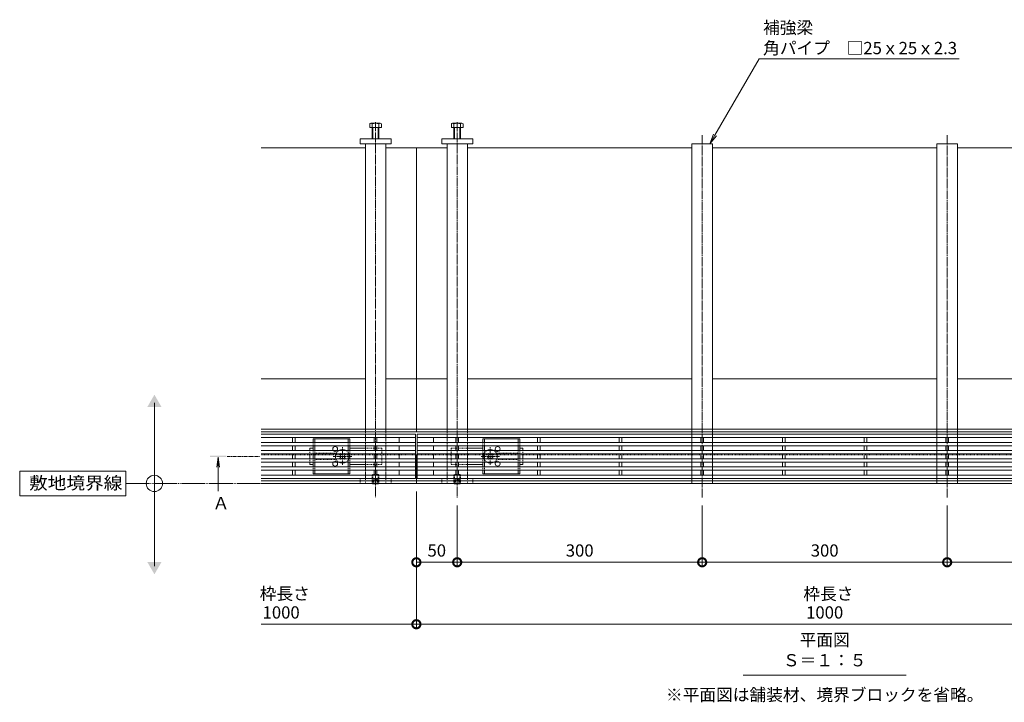
# Model space of a CAD drawing. Extents: x 6459 to 9814, y 1535 to 3345.
# Drawn here: x 6459 to 7665, y 2509 to 3345 of the extents above; entities that cross this region are included whole.
import ezdxf
from ezdxf import colors
from ezdxf.entities.mleader import LeaderData, LeaderLine
from ezdxf.math import Vec2, Vec3

# ---------------------------------------------------------------- set-up
doc = ezdxf.new("R2010")
doc.units = 0
for name, pattern in [('2点鎖線（平面）', [34, 29, -1.2, 0.7, -1.2, 0.7, -1.2]), ('JWW_CENTER1', [6.773333, 4.233333, -0.846667, 0.846667, -0.846667]), ('JWW_CENTER2', [13.546667, 11.006667, -0.846667, 0.846667, -0.846667]), ('JWW_DASHED1', [1.693333, 0.846667, -0.846667]), ('中心線（短）', [6.773333, 4.233333, -0.846667, 0.846667, -0.846667]), ('点線（標準）', [1.693333, 0.846667, -0.846667])]:
    doc.linetypes.add(name, pattern=pattern)
doc.layers.get('0').update_dxf_attribs({"lineweight": 9})
doc.layers.get('Defpoints').update_dxf_attribs({"lineweight": 9})
for name, color, linetype, lineweight in [('アンカー', 7, 'Continuous', 9), ('スライドスクリューロック', 7, 'Continuous', 9), ('スリット蓋', 3, 'Continuous', 9), ('ホルダー', 2, 'Continuous', 9), ('六角ボルト', 2, 'Continuous', 9), ('六角穴付止めねじ', 2, 'Continuous', 9), ('寸法', 7, 'Continuous', 9), ('引出線', 7, 'Continuous', 9), ('敷地境界線', 7, 'Continuous', 9), ('枠', 7, 'Continuous', 9), ('矢視', 4, 'Continuous', 9), ('見出し', 7, 'Continuous', 9), ('角パイプ（蓋受け）', 7, 'Continuous', 9), ('角パイプ（補強梁）', 7, 'Continuous', 9)]:
    doc.layers.add(name, color=color, linetype=linetype, lineweight=lineweight)
doc.styles.add('(K)MSゴシック', font='txt')
doc.styles.add('文字_異尺度_H3.0', font='txt', dxfattribs={"height": 3})
doc.styles.add('ＭＳ ゴシック', font='txt', dxfattribs={"width": 1.05, "height": 4})
doc.dimstyles.new('KAD-1', dxfattribs={"dimtxt": 3, "dimasz": 4, "dimexe": 1, "dimexo": 2, "dimgap": 1, "dimtad": 1, "dimdec": 1, "dimdsep": 46, "dimtxsty": '(K)MSゴシック', "dimblk": 'DOTSMALL', "dimcen": 0, "dimclrd": 7, "dimclre": 256, "dimclrt": 2, "dimadec": 0, "dimazin": 0, "dimtfac": 1, "dimtdec": 1, "dimtmove": 0, "dimatfit": 3, "dimldrblk": 'DOTSMALL', "dimfxl": 1, "dimtfill": 1, "dimlwd": -1, "dimlwe": -1, "dimarcsym": 0})

# ---------------------------------------------------------------- blocks, each defined once
blk = doc.blocks.new('_DotSmall')
at = {"color": 0, "linetype": 'ByBlock', "const_width": 0.5}
blk.add_lwpolyline([(-0.0625, 0, 1), (0.0625, 0, 1)], format="xyb", close=True, dxfattribs=at)
blk = doc.blocks.new('*D101')
at = {"layer": 'Defpoints', "color": 0, "linetype": 'Continuous', "transparency": 16777216}
for p in [(6944.8, 2776.9), (7944.8, 2776.9), (7944.8, 2604.4)]:
    blk.add_point(p, dxfattribs=at)
at = {"layer": '寸法', "transparency": 16777216}
for p, q in [((6944.8, 2766.9), (6944.8, 2599.4)), ((7944.8, 2766.9), (7944.8, 2599.4))]:
    blk.add_line(p, q, dxfattribs=at)
at = {"layer": '寸法', "color": 7, "transparency": 16777216}
blk.add_line((6944.8, 2604.4), (7944.8, 2604.4), dxfattribs=at)
at = {"layer": '寸法', "color": 7, "linetype": 'Continuous', "transparency": 16777216, "xscale": 20, "yscale": 20, "zscale": 20, "rotation": 180}
blk.add_blockref('_DotSmall', (6944.8, 2604.4), dxfattribs=at)
at = {"layer": '寸法', "color": 7, "linetype": 'Continuous', "transparency": 16777216, "xscale": 20, "yscale": 20, "zscale": 20}
blk.add_blockref('_DotSmall', (7944.8, 2604.4), dxfattribs=at)
at = {"layer": '寸法', "color": 2, "linetype": 'Continuous', "transparency": 16777216, "insert": (7444.8, 2616.9), "char_height": 15, "attachment_point": 5, "style": '(K)MSゴシック', "bg_fill": 3, "box_fill_scale": 1.1, "bg_fill_color": 256, "bg_fill_true_color": 13158600, "bg_fill_transparency": 0}
blk.add_mtext('1000', dxfattribs=at)
blk = doc.blocks.new('*D102')
at = {"layer": 'Defpoints', "color": 0, "linetype": 'Continuous', "transparency": 16777216}
for p in [(7294.8, 2759.8), (7594.8, 2759.8), (7294.8, 2680.3)]:
    blk.add_point(p, dxfattribs=at)
at = {"layer": '寸法', "transparency": 16777216}
for p, q in [((7294.8, 2749.8), (7294.8, 2675.3)), ((7594.8, 2749.8), (7594.8, 2675.3))]:
    blk.add_line(p, q, dxfattribs=at)
at = {"layer": '寸法', "color": 7, "transparency": 16777216}
blk.add_line((7594.8, 2680.3), (7294.8, 2680.3), dxfattribs=at)
at = {"layer": '寸法', "color": 7, "linetype": 'Continuous', "transparency": 16777216, "xscale": 20, "yscale": 20, "zscale": 20, "rotation": 180}
blk.add_blockref('_DotSmall', (7294.8, 2680.3), dxfattribs=at)
at = {"layer": '寸法', "color": 7, "linetype": 'Continuous', "transparency": 16777216, "xscale": 20, "yscale": 20, "zscale": 20}
blk.add_blockref('_DotSmall', (7594.8, 2680.3), dxfattribs=at)
at = {"layer": '寸法', "color": 2, "linetype": 'Continuous', "transparency": 16777216, "insert": (7444.8, 2692.8), "char_height": 15, "attachment_point": 5, "style": '(K)MSゴシック', "bg_fill": 3, "box_fill_scale": 1.1, "bg_fill_color": 256, "bg_fill_true_color": 13158600, "bg_fill_transparency": 0}
blk.add_mtext('300', dxfattribs=at)
blk = doc.blocks.new('*D104')
at = {"layer": 'Defpoints', "color": 0, "linetype": 'Continuous', "transparency": 16777216}
for p in [(6944.8, 2759.8), (6994.8, 2759.8), (6994.8, 2680.3)]:
    blk.add_point(p, dxfattribs=at)
at = {"layer": '寸法', "transparency": 16777216}
for p, q in [((6944.8, 2749.8), (6944.8, 2675.3)), ((6994.8, 2749.8), (6994.8, 2675.3))]:
    blk.add_line(p, q, dxfattribs=at)
at = {"layer": '寸法', "color": 7, "transparency": 16777216}
blk.add_line((6944.8, 2680.3), (6994.8, 2680.3), dxfattribs=at)
at = {"layer": '寸法', "color": 7, "linetype": 'Continuous', "transparency": 16777216, "xscale": 20, "yscale": 20, "zscale": 20, "rotation": 180}
blk.add_blockref('_DotSmall', (6944.8, 2680.3), dxfattribs=at)
at = {"layer": '寸法', "color": 7, "linetype": 'Continuous', "transparency": 16777216, "xscale": 20, "yscale": 20, "zscale": 20}
blk.add_blockref('_DotSmall', (6994.8, 2680.3), dxfattribs=at)
at = {"layer": '寸法', "color": 2, "linetype": 'Continuous', "lineweight": 9, "transparency": 16777216, "insert": (6969.8, 2692.8), "char_height": 15, "attachment_point": 5, "style": '(K)MSゴシック', "bg_fill": 3, "box_fill_scale": 1.1, "bg_fill_color": 256, "bg_fill_true_color": 13158600, "bg_fill_transparency": 0}
blk.add_mtext('50', dxfattribs=at)
blk = doc.blocks.new('*D105')
at = {"layer": 'Defpoints', "color": 0, "linetype": 'Continuous', "transparency": 16777216}
for p in [(6994.8, 2759.8), (7294.8, 2759.8), (7294.8, 2680.3)]:
    blk.add_point(p, dxfattribs=at)
at = {"layer": '寸法', "transparency": 16777216}
for p, q in [((6994.8, 2749.8), (6994.8, 2675.3)), ((7294.8, 2749.8), (7294.8, 2675.3))]:
    blk.add_line(p, q, dxfattribs=at)
at = {"layer": '寸法', "color": 7, "transparency": 16777216}
blk.add_line((6994.8, 2680.3), (7294.8, 2680.3), dxfattribs=at)
at = {"layer": '寸法', "color": 7, "linetype": 'Continuous', "transparency": 16777216, "xscale": 20, "yscale": 20, "zscale": 20, "rotation": 180}
blk.add_blockref('_DotSmall', (6994.8, 2680.3), dxfattribs=at)
at = {"layer": '寸法', "color": 7, "linetype": 'Continuous', "transparency": 16777216, "xscale": 20, "yscale": 20, "zscale": 20}
blk.add_blockref('_DotSmall', (7294.8, 2680.3), dxfattribs=at)
at = {"layer": '寸法', "color": 2, "linetype": 'Continuous', "lineweight": 9, "transparency": 16777216, "insert": (7144.8, 2692.8), "char_height": 15, "attachment_point": 5, "style": '(K)MSゴシック', "bg_fill": 3, "box_fill_scale": 1.1, "bg_fill_color": 256, "bg_fill_true_color": 13158600, "bg_fill_transparency": 0}
blk.add_mtext('300', dxfattribs=at)
blk = doc.blocks.new('*D106')
at = {"layer": 'Defpoints', "color": 0, "linetype": 'Continuous', "transparency": 16777216}
for p in [(7594.8, 2759.8), (7894.8, 2759.8), (7894.8, 2680.3)]:
    blk.add_point(p, dxfattribs=at)
at = {"layer": '寸法', "transparency": 16777216}
for p, q in [((7594.8, 2749.8), (7594.8, 2675.3)), ((7894.8, 2749.8), (7894.8, 2675.3))]:
    blk.add_line(p, q, dxfattribs=at)
at = {"layer": '寸法', "color": 7, "transparency": 16777216}
blk.add_line((7594.8, 2680.3), (7894.8, 2680.3), dxfattribs=at)
at = {"layer": '寸法', "color": 7, "linetype": 'Continuous', "transparency": 16777216, "xscale": 20, "yscale": 20, "zscale": 20, "rotation": 180}
blk.add_blockref('_DotSmall', (7594.8, 2680.3), dxfattribs=at)
at = {"layer": '寸法', "color": 7, "linetype": 'Continuous', "transparency": 16777216, "xscale": 20, "yscale": 20, "zscale": 20}
blk.add_blockref('_DotSmall', (7894.8, 2680.3), dxfattribs=at)
at = {"layer": '寸法', "color": 2, "linetype": 'Continuous', "transparency": 16777216, "insert": (7744.8, 2692.8), "char_height": 15, "attachment_point": 5, "style": '(K)MSゴシック', "bg_fill": 3, "box_fill_scale": 1.1, "bg_fill_color": 256, "bg_fill_true_color": 13158600, "bg_fill_transparency": 0}
blk.add_mtext('300', dxfattribs=at)
blk = doc.blocks.new('_Open')
at = {"color": 0, "linetype": 'ByBlock', "lineweight": -2}
for p, q in [((-1, 0.167), (0, 0)), ((-1, -0.167), (0, 0)), ((0, 0), (-1, 0))]:
    blk.add_line(p, q, dxfattribs=at)
blk = doc.blocks.new('ロック平面')
at = {"layer": 'スライドスクリューロック', "color": 7, "linetype": 'Continuous', "lineweight": 9}
for p, q in [((0, 0), (4, 0)), ((0, -3), (0, 0)), ((68, 0), (49, 0)), ((0, -13), (0, -7)), ((0, -17), (0, -20)), ((4, -20), (0, -20)), ((49, -20), (68, -20))]:
    blk.add_line(p, q, dxfattribs=at)
at = {"layer": 'スライドスクリューロック', "color": 7, "linetype": '中心線（短）', "lineweight": 9}
for p, q in [((40, -20.2), (40, 1.1)), ((51.3, -10), (28.6, -10))]:
    blk.add_line(p, q, dxfattribs=at)
at = {"layer": 'スライドスクリューロック', "color": 7, "linetype": '点線（標準）', "lineweight": 9}
for p, q in [((88, 0), (68, 0)), ((88, 0), (88, -20)), ((0, -3), (0, -7)), ((0, -13), (0, -17)), ((88, -20), (68, -20))]:
    blk.add_line(p, q, dxfattribs=at)
at = {"layer": 'スライドスクリューロック', "color": 6, "linetype": 'Continuous', "lineweight": 9}
for p, q in [((36.6, -7.7), (37.3, -7)), ((37.5, -8.6), (36.6, -7.7)), ((37.5, -11.4), (36.6, -12.3)), ((38.6, -7.5), (38.1, -7)), ((41.4, -7.5), (41.9, -7)), ((42.5, -8.6), (43.4, -7.7)), ((42.5, -11.4), (43.4, -12.3)), ((42.7, -7), (43.4, -7.7)), ((37.3, -13), (36.6, -12.3)), ((38.6, -12.5), (38.1, -13)), ((41.4, -12.5), (41.9, -13)), ((43.4, -12.3), (42.7, -13))]:
    blk.add_line(p, q, dxfattribs=at)
at = {"layer": 'スライドスクリューロック', "color": 6, "linetype": '点線（標準）', "lineweight": 9}
for p, q in [((37.3, -7), (37.7, -6.6)), ((38.1, -7), (37.7, -6.6)), ((41.9, -7), (42.3, -6.6)), ((42.3, -6.6), (42.7, -7)), ((37.7, -13.4), (37.3, -13)), ((38.1, -13), (37.7, -13.4)), ((41.9, -13), (42.3, -13.4)), ((42.7, -13), (42.3, -13.4))]:
    blk.add_line(p, q, dxfattribs=at)
at = {"layer": 'スライドスクリューロック', "color": 6, "linetype": 'Continuous', "lineweight": 9}
for centre, radius, start, end in [((40, -10), 8.5, 159.3327, 200.6673), ((40, -10), 8.5, 55.4397, 124.5603), ((36.1, -10), 2, 315, 45), ((40, -6.1), 2, 225, 315), ((40, -13.9), 2, 45, 135), ((43.9, -10), 2, 135, 225), ((40, -10), 8.5, 235.4397, 304.5603)]:
    blk.add_arc(centre, radius, start, end, dxfattribs=at)
at = {"layer": 'スライドスクリューロック', "color": 6, "linetype": '点線（標準）', "lineweight": 9}
for start, end in [(124.5603, 159.3327), (304.5603, 55.4397), (200.6673, 235.4397)]:
    blk.add_arc((40, -10), 8.5, start, end, dxfattribs=at)
at = {"layer": 'ホルダー', "color": 2, "linetype": 'Continuous', "lineweight": 9}
for p, q in [((49, 11.5), (4, 11.5)), ((4, 11.5), (4, 7)), ((4, 3), (4, -3)), ((6, 11.5), (6, 7)), ((6, 3), (6, -3)), ((47, 11.5), (47, 7)), ((47, 3), (47, -3)), ((49, 11.5), (49, 7)), ((49, 3), (49, -3)), ((4, -7), (4, -13)), ((6, -7), (6, -13)), ((47, -7), (47, -13)), ((49, -7), (49, -13)), ((4, -17), (4, -23)), ((6, -17), (6, -23)), ((47, -17), (47, -23)), ((49, -17), (49, -23)), ((4, -27), (4, -31.5)), ((4, -31.5), (49, -31.5)), ((6, -27), (6, -31.5)), ((47, -27), (47, -31.5)), ((49, -27), (49, -31.5))]:
    blk.add_line(p, q, dxfattribs=at)
at = {"layer": 'ホルダー', "color": 2, "linetype": '点線（標準）', "lineweight": 9}
for p, q in [((4, 3), (4, 7)), ((6, 3), (6, 7)), ((47, 3), (47, 7)), ((49, 3), (49, 7)), ((4, -7), (4, -3)), ((6, -7), (6, -3)), ((32.5, -6), (6, -6)), ((47, -7), (47, -3)), ((49, -7), (49, -3)), ((4, -17), (4, -13)), ((4, -27), (4, -23)), ((6, -17), (6, -13)), ((6, -14), (32.5, -14)), ((6, -27), (6, -23)), ((47, -17), (47, -13)), ((47, -27), (47, -23)), ((49, -17), (49, -13)), ((49, -27), (49, -23))]:
    blk.add_line(p, q, dxfattribs=at)
at = {"layer": 'ホルダー', "color": 2, "linetype": 'Continuous', "lineweight": 9}
for centre, start, end in [((31, -1), 318.1897, 221.8103), ((31, -19), 138.1897, 41.8103)]:
    blk.add_arc(centre, 3, start, end, dxfattribs=at)
at = {"layer": 'ホルダー', "color": 2, "linetype": '点線（標準）', "lineweight": 9}
for centre, start, end in [((31, -1), 221.8103, 318.1897), ((31, -19), 41.8103, 138.1897)]:
    blk.add_arc(centre, 3, start, end, dxfattribs=at)

msp = doc.modelspace()

# ---------------------------------------------------------------- linework, layer by layer
at = {"layer": 'アンカー', "color": 7, "linetype": 'Continuous', "lineweight": 9}
for p, q in [((6875.83, 3192.88), (6875.83, 3198.88)), ((6875.83, 3198.88), (6913.83, 3198.88)), ((6913.83, 3198.88), (6913.83, 3192.88)), ((7013.83, 3198.88), (6975.83, 3198.88)), ((6975.83, 3198.88), (6975.83, 3192.88)), ((7013.83, 3192.88), (7013.83, 3198.88)), ((6913.83, 3192.88), (6875.83, 3192.88)), ((6975.83, 3192.88), (7013.83, 3192.88))]:
    msp.add_line(p, q, dxfattribs=at)
at = {"layer": 'アンカー', "color": 7, "linetype": 'JWW_DASHED1', "lineweight": 9}
for p, q in [((6875.83, 2782.88), (6875.83, 2776.88)), ((6913.83, 2782.88), (6875.83, 2782.88)), ((6875.83, 2776.88), (6913.83, 2776.88)), ((6913.83, 2776.88), (6913.83, 2782.88)), ((6975.83, 2782.88), (7013.83, 2782.88)), ((6975.83, 2776.88), (6975.83, 2782.88)), ((6975.83, 2776.88), (7013.83, 2776.88)), ((7013.83, 2782.88), (7013.83, 2776.88))]:
    msp.add_line(p, q, dxfattribs=at)
at = {"layer": 'スリット蓋', "color": 3, "linetype": 'Continuous', "lineweight": 9}
for p, q in [((6943.83, 2837.08), (6754.83, 2837.08)), ((6943.83, 2783.08), (6943.83, 2837.08)), ((6945.83, 2783.08), (6945.83, 2837.08)), ((7943.83, 2837.08), (6945.83, 2837.08)), ((6943.83, 2833.08), (6754.83, 2833.08)), ((6943.83, 2827.08), (6754.83, 2827.08)), ((6943.83, 2823.08), (6754.83, 2823.08)), ((6793.33, 2827.08), (6793.33, 2833.08)), ((6793.33, 2817.08), (6793.33, 2823.08)), ((6796.33, 2833.08), (6796.33, 2827.08)), ((6796.33, 2823.08), (6796.33, 2817.08)), ((6893.33, 2827.08), (6893.33, 2833.08)), ((6893.33, 2817.08), (6893.33, 2823.08)), ((6896.33, 2833.08), (6896.33, 2827.08)), ((6896.33, 2823.08), (6896.33, 2817.08)), ((6923.83, 2827.08), (6923.83, 2833.08)), ((6923.83, 2817.08), (6923.83, 2823.08)), ((7943.83, 2833.08), (6945.83, 2833.08)), ((7943.83, 2827.08), (6945.83, 2827.08)), ((7943.83, 2823.08), (6945.83, 2823.08)), ((6965.83, 2827.08), (6965.83, 2833.08)), ((6965.83, 2817.08), (6965.83, 2823.08)), ((6993.33, 2833.08), (6993.33, 2827.08)), ((6993.33, 2823.08), (6993.33, 2817.08)), ((6996.33, 2827.08), (6996.33, 2833.08)), ((6996.33, 2817.08), (6996.33, 2823.08)), ((7093.33, 2827.08), (7093.33, 2833.08)), ((7093.33, 2823.08), (7093.33, 2817.08)), ((7096.33, 2833.08), (7096.33, 2827.08)), ((7096.33, 2817.08), (7096.33, 2823.08)), ((7193.33, 2827.08), (7193.33, 2833.08)), ((7193.33, 2823.08), (7193.33, 2817.08)), ((7196.33, 2833.08), (7196.33, 2827.08)), ((7196.33, 2817.08), (7196.33, 2823.08)), ((7293.33, 2827.08), (7293.33, 2833.08)), ((7293.33, 2823.08), (7293.33, 2817.08)), ((7296.33, 2833.08), (7296.33, 2827.08)), ((7296.33, 2817.08), (7296.33, 2823.08)), ((7393.33, 2827.08), (7393.33, 2833.08)), ((7393.33, 2823.08), (7393.33, 2817.08)), ((7396.33, 2833.08), (7396.33, 2827.08)), ((7396.33, 2817.08), (7396.33, 2823.08)), ((7493.33, 2827.08), (7493.33, 2833.08)), ((7493.33, 2817.08), (7493.33, 2823.08)), ((7496.33, 2833.08), (7496.33, 2827.08)), ((7496.33, 2823.08), (7496.33, 2817.08)), ((7593.33, 2827.08), (7593.33, 2833.08)), ((7593.33, 2817.08), (7593.33, 2823.08)), ((7596.33, 2833.08), (7596.33, 2827.08)), ((7596.33, 2823.08), (7596.33, 2817.08)), ((6943.83, 2817.08), (6754.83, 2817.08)), ((6943.83, 2813.08), (6754.83, 2813.08)), ((6793.33, 2813.08), (6793.33, 2807.08)), ((6796.33, 2813.08), (6796.33, 2807.08)), ((6893.33, 2813.08), (6893.33, 2807.08)), ((6896.33, 2813.08), (6896.33, 2807.08)), ((6923.83, 2807.08), (6923.83, 2813.08)), ((7943.83, 2817.08), (6945.83, 2817.08)), ((7943.83, 2813.08), (6945.83, 2813.08)), ((6965.83, 2807.08), (6965.83, 2813.08)), ((6993.33, 2813.08), (6993.33, 2807.08)), ((6996.33, 2813.08), (6996.33, 2807.08)), ((7093.33, 2813.08), (7093.33, 2807.08)), ((7096.33, 2813.08), (7096.33, 2807.08)), ((7193.33, 2813.08), (7193.33, 2807.08)), ((7196.33, 2813.08), (7196.33, 2807.08)), ((7293.33, 2813.08), (7293.33, 2807.08)), ((7296.33, 2813.08), (7296.33, 2807.08)), ((7393.33, 2813.08), (7393.33, 2807.08)), ((7396.33, 2813.08), (7396.33, 2807.08)), ((7493.33, 2813.08), (7493.33, 2807.08)), ((7496.33, 2813.08), (7496.33, 2807.08)), ((7593.33, 2813.08), (7593.33, 2807.08)), ((7596.33, 2813.08), (7596.33, 2807.08)), ((6943.83, 2807.08), (6754.83, 2807.08)), ((6943.83, 2803.08), (6754.83, 2803.08)), ((6793.33, 2803.08), (6793.33, 2797.08)), ((6796.33, 2803.08), (6796.33, 2797.08)), ((6893.33, 2803.08), (6893.33, 2797.08)), ((6896.33, 2803.08), (6896.33, 2797.08)), ((6923.83, 2797.08), (6923.83, 2803.08)), ((7943.83, 2807.08), (6945.83, 2807.08)), ((7943.83, 2803.08), (6945.83, 2803.08)), ((6965.83, 2797.08), (6965.83, 2803.08)), ((6993.33, 2803.08), (6993.33, 2797.08)), ((6996.33, 2803.08), (6996.33, 2797.08)), ((7093.33, 2803.08), (7093.33, 2797.08)), ((7096.33, 2803.08), (7096.33, 2797.08)), ((7193.33, 2803.08), (7193.33, 2797.08)), ((7196.33, 2803.08), (7196.33, 2797.08)), ((7293.33, 2803.08), (7293.33, 2797.08)), ((7296.33, 2803.08), (7296.33, 2797.08)), ((7393.33, 2803.08), (7393.33, 2797.08)), ((7396.33, 2803.08), (7396.33, 2797.08)), ((7493.33, 2803.08), (7493.33, 2797.08)), ((7496.33, 2803.08), (7496.33, 2797.08)), ((7593.33, 2803.08), (7593.33, 2797.08)), ((7596.33, 2803.08), (7596.33, 2797.08)), ((6943.83, 2797.08), (6754.83, 2797.08)), ((6943.83, 2793.08), (6754.83, 2793.08)), ((6943.83, 2787.08), (6754.83, 2787.08)), ((6793.33, 2793.08), (6793.33, 2787.08)), ((6796.33, 2793.08), (6796.33, 2787.08)), ((6893.33, 2793.08), (6893.33, 2787.08)), ((6896.33, 2793.08), (6896.33, 2787.08)), ((6923.83, 2787.08), (6923.83, 2793.08)), ((7943.83, 2797.08), (6945.83, 2797.08)), ((7943.83, 2793.08), (6945.83, 2793.08)), ((7943.83, 2787.08), (6945.83, 2787.08)), ((6965.83, 2787.08), (6965.83, 2793.08)), ((6993.33, 2793.08), (6993.33, 2787.08)), ((6996.33, 2793.08), (6996.33, 2787.08)), ((7093.33, 2793.08), (7093.33, 2787.08)), ((7096.33, 2793.08), (7096.33, 2787.08)), ((7193.33, 2793.08), (7193.33, 2787.08)), ((7196.33, 2793.08), (7196.33, 2787.08)), ((7293.33, 2793.08), (7293.33, 2787.08)), ((7296.33, 2793.08), (7296.33, 2787.08)), ((7393.33, 2793.08), (7393.33, 2787.08)), ((7396.33, 2793.08), (7396.33, 2787.08)), ((7493.33, 2793.08), (7493.33, 2787.08)), ((7496.33, 2793.08), (7496.33, 2787.08)), ((7593.33, 2793.08), (7593.33, 2787.08)), ((7596.33, 2793.08), (7596.33, 2787.08)), ((6943.83, 2783.08), (6754.83, 2783.08)), ((7943.83, 2783.08), (6945.83, 2783.08))]:
    msp.add_line(p, q, dxfattribs=at)
at = {"layer": '六角ボルト', "color": 2, "linetype": 'Continuous', "lineweight": 9}
for p, q in [((6887.63, 3212.88), (6887.63, 3217.58)), ((6902.03, 3212.88), (6887.63, 3212.88)), ((6900.43, 3218.18), (6889.23, 3218.18)), ((6890.83, 3198.88), (6890.83, 3217.58)), ((6891.53, 3198.88), (6891.53, 3212.88)), ((6898.13, 3198.88), (6898.13, 3212.88)), ((6898.83, 3198.88), (6898.83, 3217.58)), ((6902.03, 3212.88), (6902.03, 3217.58)), ((6987.63, 3212.88), (6987.63, 3217.58)), ((6987.63, 3212.88), (7002.03, 3212.88)), ((6989.23, 3218.18), (7000.43, 3218.18)), ((6990.83, 3198.88), (6990.83, 3217.58)), ((6991.53, 3198.88), (6991.53, 3212.88)), ((6998.13, 3198.88), (6998.13, 3212.88)), ((6998.83, 3198.88), (6998.83, 3217.58)), ((7002.03, 3212.88), (7002.03, 3217.58))]:
    msp.add_line(p, q, dxfattribs=at)
for centre, radius, start, end in [((6889.23, 3215.79), 2.39, 48.20791, 131.79209), ((6894.83, 3204.76), 13.42, 72.62912, 107.33112), ((6900.43, 3215.79), 2.39, 48.20791, 131.79209), ((6989.23, 3215.79), 2.39, 48.20791, 131.79209), ((6994.83, 3204.76), 13.42, 72.66888, 107.37088), ((7000.43, 3215.79), 2.39, 48.20791, 131.79209)]:
    msp.add_arc(centre, radius, start, end, dxfattribs=at)
at = {"layer": '六角穴付止めねじ', "color": 2, "linetype": 'JWW_DASHED1', "lineweight": 9}
for p, q in [((6890.83, 2787.18), (6891.53, 2787.88)), ((6890.83, 2777.08), (6890.83, 2787.18)), ((6890.83, 2787.18), (6898.83, 2787.18)), ((6891.53, 2776.88), (6891.53, 2787.88)), ((6898.13, 2787.88), (6891.53, 2787.88)), ((6898.83, 2787.18), (6898.13, 2787.88)), ((6898.13, 2776.88), (6898.13, 2787.88)), ((6898.83, 2777.08), (6898.83, 2787.18)), ((6990.83, 2787.18), (6991.53, 2787.88)), ((6990.83, 2787.18), (6998.83, 2787.18)), ((6998.13, 2787.88), (6991.53, 2787.88)), ((6998.83, 2787.18), (6998.13, 2787.88)), ((6890.83, 2777.08), (6898.83, 2777.08)), ((6891.03, 2776.88), (6890.83, 2777.08)), ((6898.13, 2781.38), (6891.53, 2781.38)), ((6892.33, 2781.38), (6894.83, 2782.88)), ((6892.33, 2781.38), (6892.33, 2776.38)), ((6892.83, 2781.38), (6892.83, 2776.38)), ((6897.33, 2781.38), (6894.83, 2782.88)), ((6896.83, 2781.38), (6896.83, 2776.38)), ((6897.33, 2781.38), (6897.33, 2776.38)), ((6898.63, 2776.88), (6898.83, 2777.08))]:
    msp.add_line(p, q, dxfattribs=at)
at = {"layer": '六角穴付止めねじ', "color": 2, "linetype": 'Continuous', "lineweight": 9}
for p, q in [((6891.53, 2776.38), (6891.03, 2776.88)), ((6891.53, 2776.38), (6891.53, 2776.88)), ((6891.53, 2776.38), (6898.13, 2776.38)), ((6898.13, 2776.38), (6898.63, 2776.88)), ((6898.13, 2776.38), (6898.13, 2776.88))]:
    msp.add_line(p, q, dxfattribs=at)
at = {"layer": '寸法', "color": 7}
for p, q in [((6944.83, 2766.88), (6944.83, 2599.42)), ((6754.83, 2604.42), (6944.83, 2604.42))]:
    msp.add_line(p, q, dxfattribs=at)
at = {"layer": '敷地境界線', "color": 7, "linetype": 'Continuous', "lineweight": 9}
for p, q in [((6624.04, 2675.58), (6624.04, 2875.58)), ((6589.06, 2791.88), (6459.06, 2791.88)), ((6459.06, 2791.88), (6459.06, 2761.88)), ((6589.06, 2761.88), (6589.06, 2791.88)), ((6459.06, 2761.88), (6589.06, 2761.88))]:
    msp.add_line(p, q, dxfattribs=at)
at = {"layer": '敷地境界線', "color": 2, "linetype": '2点鎖線（平面）', "lineweight": 9}
msp.add_line((6589.06, 2776.88), (8506.55, 2776.88), dxfattribs=at)
at = {"layer": '敷地境界線', "color": 7, "linetype": 'Continuous', "lineweight": 9}
msp.add_circle((6624.04, 2776.88), 10, dxfattribs=at)
for points in [[(6615.38, 2870.58), (6615.38, 2870.58), (6632.7, 2870.58), (6624.04, 2885.58)], [(6615.38, 2680.58), (6615.38, 2680.58), (6632.7, 2680.58), (6624.04, 2665.58)]]:
    msp.add_solid(points, dxfattribs=at)
at = {"layer": '枠', "color": 7, "linetype": 'Continuous', "lineweight": 9}
for p, q in [((6882.33, 3187.88), (6754.83, 3187.88)), ((6907.33, 3187.88), (6944.83, 3187.88)), ((6944.83, 3187.88), (6944.83, 2840.08)), ((6982.33, 3187.88), (6944.83, 3187.88)), ((7282.33, 3187.88), (7007.33, 3187.88)), ((7582.33, 3187.88), (7307.33, 3187.88)), ((7882.33, 3187.88), (7607.33, 3187.88)), ((6882.33, 2905.08), (6754.83, 2905.08)), ((6944.83, 2905.08), (6907.33, 2905.08)), ((6982.33, 2905.08), (6944.83, 2905.08)), ((7282.33, 2905.08), (7007.33, 2905.08)), ((7582.33, 2905.08), (7307.33, 2905.08)), ((7882.33, 2905.08), (7607.33, 2905.08)), ((6944.83, 2843.28), (6754.83, 2843.28)), ((6944.83, 2840.08), (6754.83, 2840.08)), ((7944.83, 2843.28), (6944.83, 2843.28)), ((7944.83, 2840.08), (6944.83, 2840.08)), ((6943.83, 2811.88), (6944.83, 2811.88)), ((6945.83, 2811.88), (6944.83, 2811.88)), ((6944.83, 2811.88), (6944.83, 2776.88)), ((6944.83, 2811.88), (6944.83, 2776.88)), ((6944.83, 2780.08), (6754.83, 2780.08)), ((6944.83, 2776.88), (6754.83, 2776.88)), ((7944.83, 2780.08), (6944.83, 2780.08)), ((7944.83, 2776.88), (6944.83, 2776.88))]:
    msp.add_line(p, q, dxfattribs=at)
at = {"layer": '枠', "color": 7, "linetype": 'JWW_DASHED1', "lineweight": 9}
for p, q in [((6943.83, 2811.88), (6754.83, 2811.88)), ((7943.83, 2811.88), (6945.83, 2811.88))]:
    msp.add_line(p, q, dxfattribs=at)
at = {"layer": '矢視', "color": 4, "linetype": 'JWW_CENTER1', "lineweight": 9}
msp.add_line((6713.06, 2810.08), (6753.06, 2810.08), dxfattribs=at)
at = {"layer": '矢視', "color": 4, "linetype": 'Continuous', "lineweight": 9}
for q in [(6700.53, 2796.68), (6703.8, 2796.68), (6702.16, 2767.62)]:
    msp.add_line((6702.16, 2809.08), q, dxfattribs=at)
msp.add_solid([(6692.16, 2811.08), (6692.16, 2809.08), (6712.16, 2811.08), (6712.16, 2809.08)], dxfattribs=at)
at = {"layer": '見出し', "color": 7, "linetype": 'Continuous'}
msp.add_line((7544.54, 2541.96), (7345.11, 2541.96), dxfattribs=at)
msp.add_line((7544.54, 2541.96), (7345.11, 2541.96), dxfattribs=at)
msp.add_line((7544.54, 2541.96), (7345.11, 2541.96), dxfattribs=at)
msp.add_line((7544.54, 2541.96), (7345.11, 2541.96), dxfattribs=at)
at = {"layer": '角パイプ（蓋受け）', "color": 7, "linetype": 'JWW_DASHED1', "lineweight": 9}
for p, q in [((6882.33, 2843.29), (6882.33, 2776.88)), ((6907.33, 2843.29), (6907.33, 2776.88))]:
    msp.add_line(p, q, dxfattribs=at)
at = {"layer": '角パイプ（蓋受け）', "linetype": 'JWW_DASHED1'}
for p, q in [((6882.33, 2843.28), (6907.33, 2843.28)), ((6982.33, 2843.28), (7007.33, 2843.28)), ((7282.33, 2843.29), (7307.33, 2843.29)), ((7582.33, 2843.29), (7607.33, 2843.29)), ((6882.33, 2776.88), (6907.33, 2776.88))]:
    msp.add_line(p, q, dxfattribs=at)
at = {"layer": '角パイプ（補強梁）', "color": 7, "linetype": 'JWW_CENTER2', "lineweight": 9}
for p, q in [((6894.83, 3219.65), (6894.83, 2759.8)), ((6994.83, 3219.53), (6994.83, 2759.8)), ((7294.83, 3203.68), (7294.83, 2759.8)), ((7594.83, 3203.68), (7594.83, 2759.8))]:
    msp.add_line(p, q, dxfattribs=at)
at = {"layer": '角パイプ（補強梁）', "color": 7, "linetype": 'Continuous', "lineweight": 9}
for p, q in [((6882.33, 3192.88), (6882.33, 2843.28)), ((6882.33, 3192.88), (6907.33, 3192.88)), ((6907.33, 3192.88), (6907.33, 2843.28)), ((6982.33, 3192.88), (6982.33, 2843.28)), ((6982.33, 3192.88), (7007.33, 3192.88)), ((7007.33, 3192.88), (7007.33, 2843.28)), ((7282.33, 3192.88), (7307.33, 3192.88)), ((7282.33, 2843.28), (7282.33, 3192.88)), ((7307.33, 3192.88), (7307.33, 2843.28)), ((7582.33, 3192.88), (7607.33, 3192.88)), ((7582.33, 2843.28), (7582.33, 3192.88)), ((7607.33, 3192.88), (7607.33, 2843.28))]:
    msp.add_line(p, q, dxfattribs=at)
at = {"layer": '角パイプ（補強梁）', "linetype": 'JWW_DASHED1'}
for p, q in [((6882.33, 2782.88), (6882.33, 2843.28)), ((6907.33, 2782.88), (6907.33, 2843.28))]:
    msp.add_line(p, q, dxfattribs=at)
at = {"layer": '角パイプ（補強梁）', "color": 7, "linetype": 'JWW_DASHED1', "lineweight": 9}
msp.add_line((6882.33, 2782.88), (6907.33, 2782.88), dxfattribs=at)

# ---------------------------------------------------------------- block references
at = {"layer": '寸法', "linetype": 'Continuous'}
msp.add_blockref('ロック平面', (6814.33, 2820.08), dxfattribs=at)
at = {"layer": '寸法', "linetype": 'Continuous', "xscale": -1}
msp.add_blockref('ロック平面', (7075.33, 2820.08), dxfattribs=at)
at = {"layer": '寸法', "color": 7, "linetype": 'Continuous', "xscale": 20, "yscale": 20, "zscale": 20}
msp.add_blockref('_DotSmall', (6944.83, 2604.42), dxfattribs=at)

# ---------------------------------------------------------------- texts
at = {"layer": '寸法', "color": 2, "linetype": 'Continuous', "insert": (6779.23, 2616.92), "char_height": 15, "attachment_point": 5, "style": '(K)MSゴシック', "bg_fill": 3, "box_fill_scale": 1.1, "bg_fill_color": 256, "bg_fill_true_color": 13158600, "bg_fill_transparency": 0}
msp.add_mtext('1000', dxfattribs=at)
at = {"layer": '敷地境界線', "color": 2, "linetype": 'Continuous', "lineweight": 9, "style": 'ＭＳ ゴシック', "width": 1.1}
msp.add_text('敷地境界線', height=15.24, dxfattribs=at).set_placement((6470.48, 2769.8))
at = {"layer": '矢視', "color": 2, "linetype": 'Continuous', "insert": (6695.3, 2760.3), "char_height": 15, "width": 15, "attachment_point": 1, "style": '文字_異尺度_H3.0'}
msp.add_mtext('Ａ', dxfattribs=at)
at = {"layer": '見出し', "color": 2, "linetype": 'Continuous', "char_height": 15, "attachment_point": 8, "style": '文字_異尺度_H3.0'}
for s, insert, width in [('平面図\u3000Ｓ＝１：５', (7444.83, 2548.12), 170.4357), ('平面図\u3000Ｓ＝１：５', (7444.83, 2548.12), 170.4357), ('※平面図は舗装材、境界ブロックを省略。', (7444.83, 2505.83), 357.5339), ('※平面図は舗装材、境界ブロックを省略。', (7444.83, 2505.83), 357.5339), ('※平面図は舗装材、境界ブロックを省略。', (7444.83, 2505.83), 357.5339), ('※平面図は舗装材、境界ブロックを省略。', (7444.83, 2505.83), 357.5339)]:
    msp.add_mtext(s, dxfattribs=dict(at, insert=insert, width=width))

# ---------------------------------------------------------------- leaders
at = {"layer": '引出線', "color": 7, "linetype": 'Continuous'}
ml = msp.add_multileader_mtext('Standard', dxfattribs=at)
ml.set_content('補強梁\\P角パイプ\u3000□25ｘ25ｘ2.3', color=2, style='文字_異尺度_H3.0')
ml.set_leader_properties(color=7, linetype='Continuous', lineweight=13)
ml.set_arrow_properties(name='OPEN')
ml.build(insert=Vec2(0, 0))
ml.multileader.update_dxf_attribs({"has_dogleg": 0, "text_left_attachment_type": 5, "text_right_attachment_type": 5, "text_top_attachment_type": 10, "text_bottom_attachment_type": 10, "arrow_head_size": 12.5, "scale": 5})
ctx = ml.context
ctx.base_point, ctx.scale, ctx.char_height, ctx.arrow_head_size, ctx.landing_gap_size, ctx.plane_origin = Vec3(7364.39, 3297.24), 5, 15, 12.5, 5, Vec3(7361.63, 3302.57)
ctx.left_attachment, ctx.right_attachment, ctx.top_attachment, ctx.bottom_attachment = 5, 5, 10, 10
notes = []
notes.append((ctx, [(0, (1, 1, 0), (7324.39, 3297.24), (1, 0), 40, [(0, [(7304.13, 3192.88)], 0, [])])]))
ctx.mtext.insert, ctx.mtext.flow_direction = Vec3(7369.39, 3342.76), 5
for ctx, leaders in notes:
    for number, flags, end, landing, length, lines in leaders:
        leader = LeaderData()
        leader.index, (leader.has_last_leader_line, leader.has_dogleg_vector, leader.attachment_direction) = number, flags
        leader.last_leader_point, leader.dogleg_vector, leader.dogleg_length = Vec3(end), Vec3(landing), length
        for number, points, colour, breaks in lines:
            line = LeaderLine()
            line.index, line.vertices, line.color, line.breaks = number, Vec3.list(points), colors.encode_raw_color(colour), breaks
            leader.lines.append(line)
        ctx.leaders.append(leader)

# ---------------------------------------------------------------- next in the draw order: texts
at = {"layer": '寸法', "color": 2, "linetype": 'Continuous', "insert": (6752.99, 2649.32), "char_height": 15, "width": 53.0875, "attachment_point": 1, "style": '文字_異尺度_H3.0'}
msp.add_mtext('枠長さ', dxfattribs=at)

# ---------------------------------------------------------------- next in the draw order: dimensions: what is measured, and where the dimension line sits
at = {"layer": '寸法', "color": 7, "linetype": 'Continuous'}
dim = msp.add_linear_dim(base=(7944.83, 2604.42), p1=(6944.83, 2776.88), p2=(7944.83, 2776.88), dimstyle='KAD-1', dxfattribs=at)
dim.commit()
dim.dimension.update_dxf_attribs({"geometry": '*D101', "text_midpoint": (7444.83, 2616.92)})

# ---------------------------------------------------------------- next in the draw order: linework, layer by layer
at = {"layer": '六角穴付止めねじ', "color": 2, "linetype": 'JWW_DASHED1', "lineweight": 9}
for p, q in [((6990.83, 2777.08), (6990.83, 2787.18)), ((6991.53, 2776.88), (6991.53, 2787.88)), ((6998.13, 2776.88), (6998.13, 2787.88)), ((6998.83, 2777.08), (6998.83, 2787.18)), ((6990.83, 2777.08), (6998.83, 2777.08)), ((6991.03, 2776.88), (6990.83, 2777.08)), ((6998.13, 2781.38), (6991.53, 2781.38)), ((6992.33, 2781.38), (6994.83, 2782.88)), ((6992.33, 2781.38), (6992.33, 2776.38)), ((6992.83, 2781.38), (6992.83, 2776.38)), ((6997.33, 2781.38), (6994.83, 2782.88)), ((6996.83, 2781.38), (6996.83, 2776.38)), ((6997.33, 2781.38), (6997.33, 2776.38)), ((6998.63, 2776.88), (6998.83, 2777.08))]:
    msp.add_line(p, q, dxfattribs=at)
at = {"layer": '六角穴付止めねじ', "color": 2, "linetype": 'Continuous', "lineweight": 9}
for p, q in [((6991.53, 2776.38), (6991.03, 2776.88)), ((6991.53, 2776.38), (6991.53, 2776.88)), ((6991.53, 2776.38), (6998.13, 2776.38)), ((6998.13, 2776.38), (6998.63, 2776.88)), ((6998.13, 2776.38), (6998.13, 2776.88))]:
    msp.add_line(p, q, dxfattribs=at)
at = {"layer": '角パイプ（蓋受け）', "color": 7, "linetype": 'JWW_DASHED1', "lineweight": 9}
for p, q in [((6982.33, 2843.29), (6982.33, 2776.88)), ((7007.33, 2843.29), (7007.33, 2776.88)), ((7282.33, 2843.31), (7282.33, 2776.89)), ((7307.33, 2843.31), (7307.33, 2776.89)), ((7582.33, 2843.31), (7582.33, 2776.89)), ((7607.33, 2843.31), (7607.33, 2776.89))]:
    msp.add_line(p, q, dxfattribs=at)
at = {"layer": '角パイプ（蓋受け）', "linetype": 'JWW_DASHED1'}
for p, q in [((6982.33, 2776.88), (7007.33, 2776.88)), ((7282.33, 2776.89), (7307.33, 2776.89)), ((7582.33, 2776.89), (7607.33, 2776.89))]:
    msp.add_line(p, q, dxfattribs=at)
at = {"layer": '角パイプ（補強梁）', "linetype": 'JWW_DASHED1'}
for p, q in [((6982.33, 2782.88), (6982.33, 2843.28)), ((7007.33, 2782.88), (7007.33, 2843.28)), ((7282.33, 2776.88), (7282.33, 2843.29)), ((7307.33, 2776.88), (7307.33, 2843.29)), ((7582.33, 2776.88), (7582.33, 2843.29)), ((7607.33, 2776.88), (7607.33, 2843.29))]:
    msp.add_line(p, q, dxfattribs=at)
at = {"layer": '角パイプ（補強梁）', "color": 7, "linetype": 'JWW_DASHED1', "lineweight": 9}
for p, q in [((6982.33, 2782.88), (7007.33, 2782.88)), ((7282.33, 2776.88), (7307.33, 2776.88)), ((7582.33, 2776.88), (7607.33, 2776.88))]:
    msp.add_line(p, q, dxfattribs=at)

# ---------------------------------------------------------------- next in the draw order: texts
at = {"layer": '寸法', "color": 2, "linetype": 'Continuous', "insert": (7418.68, 2649.24), "char_height": 15, "width": 53.0875, "attachment_point": 1, "style": '文字_異尺度_H3.0'}
msp.add_mtext('枠長さ', dxfattribs=at)

# ---------------------------------------------------------------- next in the draw order: dimensions: what is measured, and where the dimension line sits
at = {"layer": '寸法', "linetype": 'Continuous', "lineweight": 9}
dim = msp.add_linear_dim(base=(6994.83, 2680.27), p1=(6944.83, 2759.8), p2=(6994.83, 2759.8), dimstyle='KAD-1', dxfattribs=at)
dim.commit()
dim.dimension.update_dxf_attribs({"geometry": '*D104', "text_midpoint": (6969.83, 2692.77)})
at = {"layer": '寸法', "linetype": 'Continuous'}
dim = msp.add_linear_dim(base=(7294.83, 2680.27), p1=(7594.83, 2759.8), p2=(7294.83, 2759.8), dimstyle='KAD-1', dxfattribs=at)
dim.commit()
dim.dimension.update_dxf_attribs({"geometry": '*D102', "text_midpoint": (7444.83, 2692.77)})

# ---------------------------------------------------------------- next in the draw order: dimensions: what is measured, and where the dimension line sits
at = {"layer": '寸法', "linetype": 'Continuous', "lineweight": 9}
dim = msp.add_linear_dim(base=(7294.83, 2680.27), p1=(6994.83, 2759.8), p2=(7294.83, 2759.8), dimstyle='KAD-1', dxfattribs=at)
dim.commit()
dim.dimension.update_dxf_attribs({"geometry": '*D105', "text_midpoint": (7144.83, 2692.77)})
at = {"layer": '寸法', "linetype": 'Continuous'}
dim = msp.add_linear_dim(base=(7894.83, 2680.27), p1=(7594.83, 2759.8), p2=(7894.83, 2759.8), dimstyle='KAD-1', dxfattribs=at)
dim.commit()
dim.dimension.update_dxf_attribs({"geometry": '*D106', "text_midpoint": (7744.83, 2692.77)})

doc.saveas('drawing.dxf')
